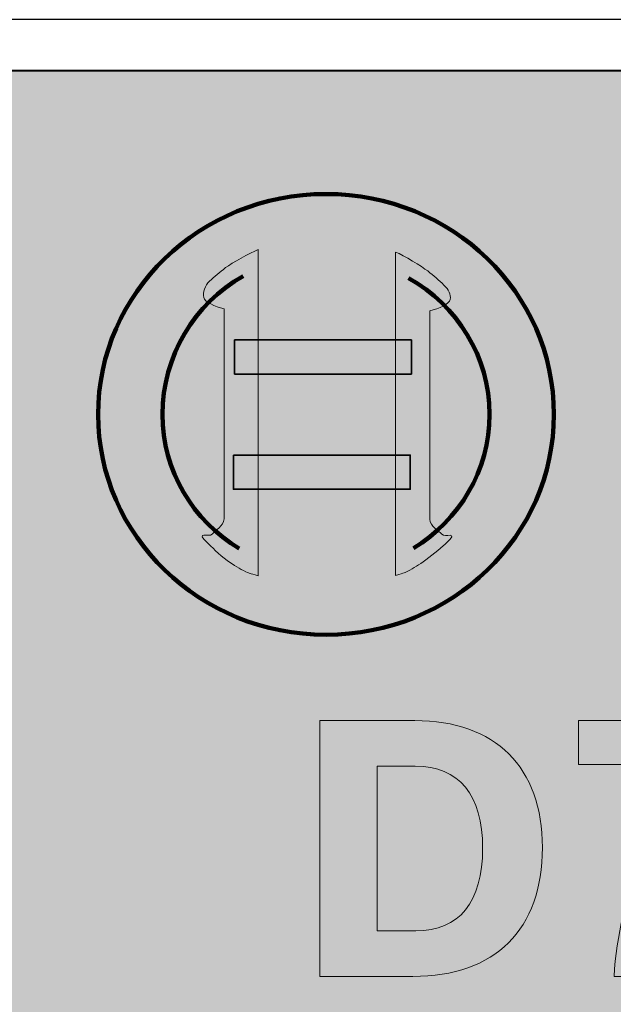
# Model space of a CAD drawing. Units: inches. Extents: x -2.8 to 7.8, y -2 to 7.
# Drawn here: x 1 to 1.8, y 5.8 to 7 of the extents above; entities that cross this region are included whole.
import ezdxf

# ---------------------------------------------------------------- set-up
doc = ezdxf.new("R2010")
doc.units = ezdxf.units.IN
doc.header["$MEASUREMENT"] = 0
doc.layers.add('Layer 1', color=7, linetype='Continuous')

# ---------------------------------------------------------------- blocks, each defined once
blk = doc.blocks.new('block 1298')
at = {"layer": 'Layer 1', "color": 7, "lineweight": 25, "true_color": 0xffffff}
blk.add_lwpolyline([(6.8863, 7.01), (-1.8863, 7.01)], dxfattribs=at)
blk = doc.blocks.new('block 2072')
at = {"layer": 'Layer 1', "true_color": 0xffffff}
h = blk.add_hatch(color=7, dxfattribs=at)
h.dxf.hatch_style = 2
edge = h.paths.add_edge_path()
edge.add_spline(control_points=[(1.4167, 6.1465), (1.4167, 6.1465), (1.5336, 6.1465), (1.5336, 6.1465), (1.6332, 6.1465), (1.6909, 6.0892), (1.6909, 5.99), (1.6909, 5.8891), (1.6327, 5.8313), (1.5314, 5.8313), (1.5314, 5.8313), (1.4167, 5.8313), (1.4167, 5.8313), (1.4167, 5.8313), (1.4167, 6.1465), (1.4167, 6.1465)], knot_values=[0, 0, 0, 0, 1, 1, 1, 2, 2, 2, 3, 3, 3, 4, 4, 4, 5, 5, 5, 5], degree=3, periodic=1)
edge = h.paths.add_edge_path()
edge.add_spline(control_points=[(1.5349, 5.8873), (1.5887, 5.8873), (1.6173, 5.923), (1.6173, 5.9892), (1.6173, 6.0548), (1.5882, 6.0905), (1.5344, 6.0905), (1.5344, 6.0905), (1.4873, 6.0905), (1.4873, 6.0905), (1.4873, 6.0905), (1.4873, 5.8873), (1.4873, 5.8873), (1.4873, 5.8873), (1.5349, 5.8873), (1.5349, 5.8873)], knot_values=[0, 0, 0, 0, 1, 1, 1, 2, 2, 2, 3, 3, 3, 4, 4, 4, 5, 5, 5, 5], degree=3, periodic=1)
h = blk.add_hatch(color=7, dxfattribs=at)
h.dxf.hatch_style = 2
edge = h.paths.add_edge_path()
edge.add_spline(control_points=[(1.7791, 5.8313), (1.7852, 5.9323), (1.8258, 6.0271), (1.8902, 6.0923), (1.8902, 6.0923), (1.7354, 6.0923), (1.7354, 6.0923), (1.7354, 6.0923), (1.7354, 6.1465), (1.7354, 6.1465), (1.7354, 6.1465), (1.9572, 6.1465), (1.9572, 6.1465), (1.9572, 6.1465), (1.9572, 6.0954), (1.9572, 6.0954), (1.8954, 6.031), (1.8571, 5.9318), (1.8545, 5.8313), (1.8545, 5.8313), (1.7791, 5.8313), (1.7791, 5.8313)], knot_values=[0, 0, 0, 0, 1, 1, 1, 2, 2, 2, 3, 3, 3, 4, 4, 4, 5, 5, 5, 6, 6, 6, 7, 7, 7, 7], degree=3, periodic=1)
at = {"layer": 'Layer 1', "lineweight": 0}
for points, knots in [([(1.4167, 6.1465), (1.4167, 6.1465), (1.5336, 6.1465), (1.5336, 6.1465), (1.6332, 6.1465), (1.6909, 6.0892), (1.6909, 5.99), (1.6909, 5.8891), (1.6327, 5.8313), (1.5314, 5.8313), (1.5314, 5.8313), (1.4167, 5.8313), (1.4167, 5.8313), (1.4167, 5.8313), (1.4167, 6.1465), (1.4167, 6.1465)], [0, 0, 0, 0, 1, 1, 1, 2, 2, 2, 3, 3, 3, 4, 4, 4, 5, 5, 5, 5]), ([(1.7791, 5.8313), (1.7852, 5.9323), (1.8258, 6.0271), (1.8902, 6.0923), (1.8902, 6.0923), (1.7354, 6.0923), (1.7354, 6.0923), (1.7354, 6.0923), (1.7354, 6.1465), (1.7354, 6.1465), (1.7354, 6.1465), (1.9572, 6.1465), (1.9572, 6.1465), (1.9572, 6.1465), (1.9572, 6.0954), (1.9572, 6.0954), (1.8954, 6.031), (1.8571, 5.9318), (1.8545, 5.8313), (1.8545, 5.8313), (1.7791, 5.8313), (1.7791, 5.8313)], [0, 0, 0, 0, 1, 1, 1, 2, 2, 2, 3, 3, 3, 4, 4, 4, 5, 5, 5, 6, 6, 6, 7, 7, 7, 7]), ([(1.5349, 5.8873), (1.5887, 5.8873), (1.6173, 5.923), (1.6173, 5.9892), (1.6173, 6.0548), (1.5882, 6.0905), (1.5344, 6.0905), (1.5344, 6.0905), (1.4873, 6.0905), (1.4873, 6.0905), (1.4873, 6.0905), (1.4873, 5.8873), (1.4873, 5.8873), (1.4873, 5.8873), (1.5349, 5.8873), (1.5349, 5.8873)], [0, 0, 0, 0, 1, 1, 1, 2, 2, 2, 3, 3, 3, 4, 4, 4, 5, 5, 5, 5])]:
    blk.add_open_spline(points, degree=3, knots=knots, dxfattribs=at)
blk = doc.blocks.new('block 2')
at = {"layer": 'Layer 1', "true_color": 0x000000}
h = blk.add_hatch(color=18, dxfattribs=at)
h.dxf.hatch_style = 2
h.paths.add_polyline_path([(-1.9372, 6.4655), (-1.9447, 6.4565), (-1.9503, 6.4461), (-1.9537, 6.4347), (-1.9549, 6.4232), (-1.9549, -0.1415), (-1.9539, -0.1524), (-1.9506, -0.1635), (-1.945, -0.1743), (-1.9372, -0.1839), (-1.9276, -0.1916), (-1.9168, -0.1972), (-1.9056, -0.2004), (-1.8947, -0.2014), (6.8923, -0.2014), (6.9033, -0.2004), (6.9145, -0.1972), (6.9253, -0.1916), (6.9349, -0.1839), (6.9427, -0.1743), (6.9483, -0.1635), (6.9515, -0.1524), (6.9525, -0.1415), (6.9525, 6.4232), (6.9514, 6.4347), (6.948, 6.4461), (6.9423, 6.4565), (6.9349, 6.4655), (6.4685, 6.9292), (6.4595, 6.9366), (6.449, 6.9422), (6.4376, 6.9456), (6.4259, 6.9468), (-1.4283, 6.9468), (-1.4399, 6.9456), (-1.4513, 6.9422), (-1.4618, 6.9366), (-1.4708, 6.9292)])
at = {"layer": 'Layer 1', "true_color": 0xffffff}
h = blk.add_hatch(color=7, dxfattribs=at)
edge = h.paths.add_edge_path()
edge.add_spline(control_points=[(1.2988, 6.6537), (1.2876, 6.6568), (1.2749, 6.662), (1.2738, 6.6679), (1.2727, 6.6739), (1.2751, 6.6823), (1.2809, 6.6878), (1.287, 6.6935), (1.2933, 6.6989), (1.3007, 6.7045), (1.3081, 6.7101), (1.331, 6.723), (1.341, 6.7267), (1.341, 6.7251), (1.341, 6.7176), (1.341, 6.7162), (1.341, 6.7143), (1.341, 6.7137), (1.341, 6.712), (1.341, 6.71), (1.341, 6.7096), (1.341, 6.7076), (1.341, 6.7056), (1.341, 6.7042), (1.341, 6.702), (1.341, 6.702), (1.341, 6.6128), (1.341, 6.6128), (1.341, 6.6128), (1.341, 6.5246), (1.341, 6.5246), (1.341, 6.5246), (1.341, 6.4358), (1.341, 6.4358), (1.341, 6.4358), (1.341, 6.3473), (1.341, 6.3473), (1.341, 6.3451), (1.341, 6.3433), (1.341, 6.3407), (1.341, 6.3387), (1.341, 6.3383), (1.341, 6.3355), (1.341, 6.3339), (1.341, 6.3269), (1.341, 6.325), (1.3291, 6.3284), (1.3313, 6.3273), (1.3258, 6.3299), (1.3179, 6.3336), (1.3112, 6.3374), (1.3025, 6.3438), (1.2931, 6.3506), (1.2823, 6.3617), (1.2783, 6.3655), (1.2623, 6.3808), (1.2808, 6.3716), (1.2841, 6.3762), (1.2874, 6.3807), (1.2988, 6.386), (1.2988, 6.3949), (1.2988, 6.3949), (1.2988, 6.4595), (1.2988, 6.4595), (1.2988, 6.4595), (1.2988, 6.5244), (1.2988, 6.5244), (1.2988, 6.5244), (1.2988, 6.5891), (1.2988, 6.5891), (1.2988, 6.5891), (1.2988, 6.6537), (1.2988, 6.6537)], knot_values=[0, 0, 0, 0, 1, 1, 1, 2, 2, 2, 3, 3, 3, 4, 4, 4, 5, 5, 5, 6, 6, 6, 7, 7, 7, 8, 8, 8, 9, 9, 9, 10, 10, 10, 11, 11, 11, 12, 12, 12, 13, 13, 13, 14, 14, 14, 15, 15, 15, 16, 16, 16, 17, 17, 17, 18, 18, 18, 19, 19, 19, 20, 20, 20, 21, 21, 21, 22, 22, 22, 23, 23, 23, 24, 24, 24, 24], degree=3, periodic=1)
h = blk.add_hatch(color=7, dxfattribs=at)
edge = h.paths.add_edge_path()
edge.add_spline(control_points=[(1.5523, 6.6512), (1.5635, 6.6542), (1.5762, 6.6594), (1.5774, 6.6653), (1.5785, 6.6712), (1.5754, 6.6777), (1.5696, 6.683), (1.5635, 6.6888), (1.5571, 6.6948), (1.5497, 6.7004), (1.5424, 6.7059), (1.5202, 6.7199), (1.5101, 6.7236), (1.5101, 6.722), (1.5101, 6.7145), (1.5101, 6.7132), (1.5101, 6.7113), (1.5101, 6.7107), (1.5101, 6.709), (1.5101, 6.707), (1.5101, 6.7066), (1.5101, 6.7046), (1.5101, 6.7026), (1.5101, 6.7013), (1.5101, 6.6991), (1.5101, 6.6991), (1.5101, 6.6106), (1.5101, 6.6106), (1.5101, 6.6106), (1.5101, 6.5232), (1.5101, 6.5232), (1.5101, 6.5232), (1.5101, 6.4351), (1.5101, 6.4351), (1.5101, 6.4351), (1.5101, 6.3474), (1.5101, 6.3474), (1.5101, 6.3452), (1.5101, 6.3435), (1.5101, 6.3409), (1.5101, 6.3389), (1.5101, 6.3385), (1.5101, 6.3358), (1.5101, 6.3341), (1.5101, 6.3272), (1.5101, 6.3254), (1.5221, 6.3287), (1.521, 6.3284), (1.525, 6.3305), (1.5327, 6.3345), (1.5385, 6.3382), (1.5473, 6.3445), (1.5566, 6.3514), (1.5689, 6.3617), (1.5729, 6.3655), (1.5888, 6.3806), (1.5704, 6.3715), (1.5671, 6.376), (1.5638, 6.3806), (1.5523, 6.3858), (1.5523, 6.3946), (1.5523, 6.3946), (1.5523, 6.4586), (1.5523, 6.4586), (1.5523, 6.4586), (1.5523, 6.5229), (1.5523, 6.5229), (1.5523, 6.5229), (1.5523, 6.5872), (1.5523, 6.5872), (1.5523, 6.5872), (1.5523, 6.6512), (1.5523, 6.6512)], knot_values=[0, 0, 0, 0, 1, 1, 1, 2, 2, 2, 3, 3, 3, 4, 4, 4, 5, 5, 5, 6, 6, 6, 7, 7, 7, 8, 8, 8, 9, 9, 9, 10, 10, 10, 11, 11, 11, 12, 12, 12, 13, 13, 13, 14, 14, 14, 15, 15, 15, 16, 16, 16, 17, 17, 17, 18, 18, 18, 19, 19, 19, 20, 20, 20, 21, 21, 21, 22, 22, 22, 23, 23, 23, 24, 24, 24, 24], degree=3, periodic=1)
for points in [[(1.3118, 6.6154), (1.5295, 6.6154), (1.5295, 6.5734), (1.3118, 6.5734)], [(1.3103, 6.4735), (1.5281, 6.4735), (1.5281, 6.4315), (1.3103, 6.4315)]]:
    blk.add_hatch(color=7, dxfattribs=at).paths.add_polyline_path(points)
at = {"layer": 'Layer 1', "color": 7, "lineweight": 40, "true_color": 0xffffff}
blk.add_lwpolyline([(6.4259, 6.9468), (-1.4283, 6.9468), (-1.4399, 6.9456), (-1.4513, 6.9422), (-1.4618, 6.9366), (-1.4708, 6.9292), (-1.9372, 6.4655)], dxfattribs=at)
at = {"layer": 'Layer 1', "color": 7, "lineweight": 35, "true_color": 0xffffff}
for points in [[(1.3118, 6.6154), (1.5295, 6.6154), (1.5295, 6.5734), (1.3118, 6.5734), (1.3118, 6.6154)], [(1.3103, 6.4735), (1.5281, 6.4735), (1.5281, 6.4315), (1.3103, 6.4315), (1.3103, 6.4735)]]:
    blk.add_lwpolyline(points, dxfattribs=at)
at = {"layer": 'Layer 1', "color": 7, "lineweight": 106, "true_color": 0xffffff}
for points, knots in [([(1.1437, 6.5237), (1.1437, 6.6737), (1.2694, 6.7952), (1.4244, 6.7952), (1.5795, 6.7952), (1.7051, 6.6737), (1.7051, 6.5237), (1.7051, 6.3738), (1.5795, 6.2523), (1.4244, 6.2523), (1.2694, 6.2523), (1.1437, 6.3738), (1.1437, 6.5237)], [0, 0, 0, 0, 1, 1, 1, 2, 2, 2, 3, 3, 3, 4, 4, 4, 4]), ([(1.3175, 6.3585), (1.2607, 6.393), (1.223, 6.454), (1.223, 6.5236), (1.223, 6.5955), (1.2622, 6.6603), (1.3225, 6.694)], [0, 0, 0, 0, 1, 1, 1, 2, 2, 2, 2]), ([(1.5262, 6.6917), (1.5858, 6.6579), (1.6258, 6.5953), (1.6258, 6.5236), (1.6258, 6.4543), (1.5884, 6.3934), (1.532, 6.3589)], [0, 0, 0, 0, 1, 1, 1, 2, 2, 2, 2])]:
    blk.add_open_spline(points, degree=3, knots=knots, dxfattribs=at)
at = {"layer": 'Layer 1', "lineweight": 0}
blk.add_open_spline([(1.2988, 6.6537), (1.2876, 6.6568), (1.2749, 6.662), (1.2738, 6.6679), (1.2727, 6.6739), (1.2751, 6.6823), (1.2809, 6.6878), (1.287, 6.6935), (1.2933, 6.6989), (1.3007, 6.7045), (1.3081, 6.7101), (1.331, 6.723), (1.341, 6.7267), (1.341, 6.7251), (1.341, 6.7176), (1.341, 6.7162), (1.341, 6.7143), (1.341, 6.7137), (1.341, 6.712), (1.341, 6.71), (1.341, 6.7096), (1.341, 6.7076), (1.341, 6.7056), (1.341, 6.7042), (1.341, 6.702), (1.341, 6.702), (1.341, 6.6128), (1.341, 6.6128), (1.341, 6.6128), (1.341, 6.5246), (1.341, 6.5246), (1.341, 6.5246), (1.341, 6.4358), (1.341, 6.4358), (1.341, 6.4358), (1.341, 6.3473), (1.341, 6.3473), (1.341, 6.3451), (1.341, 6.3433), (1.341, 6.3407), (1.341, 6.3387), (1.341, 6.3383), (1.341, 6.3355), (1.341, 6.3339), (1.341, 6.3269), (1.341, 6.325), (1.3291, 6.3284), (1.3313, 6.3273), (1.3258, 6.3299), (1.3179, 6.3336), (1.3112, 6.3374), (1.3025, 6.3438), (1.2931, 6.3506), (1.2823, 6.3617), (1.2783, 6.3655), (1.2623, 6.3808), (1.2808, 6.3716), (1.2841, 6.3762), (1.2874, 6.3807), (1.2988, 6.386), (1.2988, 6.3949), (1.2988, 6.3949), (1.2988, 6.4595), (1.2988, 6.4595), (1.2988, 6.4595), (1.2988, 6.5244), (1.2988, 6.5244), (1.2988, 6.5244), (1.2988, 6.5891), (1.2988, 6.5891), (1.2988, 6.5891), (1.2988, 6.6537), (1.2988, 6.6537)], degree=3, knots=[0, 0, 0, 0, 1, 1, 1, 2, 2, 2, 3, 3, 3, 4, 4, 4, 5, 5, 5, 6, 6, 6, 7, 7, 7, 8, 8, 8, 9, 9, 9, 10, 10, 10, 11, 11, 11, 12, 12, 12, 13, 13, 13, 14, 14, 14, 15, 15, 15, 16, 16, 16, 17, 17, 17, 18, 18, 18, 19, 19, 19, 20, 20, 20, 21, 21, 21, 22, 22, 22, 23, 23, 23, 24, 24, 24, 24], dxfattribs=at)
at = {"layer": 'Layer 1', "color": 7, "lineweight": 13, "true_color": 0xffffff}
blk.add_open_spline([(1.5523, 6.6512), (1.5635, 6.6542), (1.5762, 6.6594), (1.5774, 6.6653), (1.5785, 6.6712), (1.5754, 6.6777), (1.5696, 6.683), (1.5635, 6.6888), (1.5571, 6.6948), (1.5497, 6.7004), (1.5424, 6.7059), (1.5202, 6.7199), (1.5101, 6.7236), (1.5101, 6.722), (1.5101, 6.7145), (1.5101, 6.7132), (1.5101, 6.7113), (1.5101, 6.7107), (1.5101, 6.709), (1.5101, 6.707), (1.5101, 6.7066), (1.5101, 6.7046), (1.5101, 6.7026), (1.5101, 6.7013), (1.5101, 6.6991), (1.5101, 6.6991), (1.5101, 6.6106), (1.5101, 6.6106), (1.5101, 6.6106), (1.5101, 6.5232), (1.5101, 6.5232), (1.5101, 6.5232), (1.5101, 6.4351), (1.5101, 6.4351), (1.5101, 6.4351), (1.5101, 6.3474), (1.5101, 6.3474), (1.5101, 6.3452), (1.5101, 6.3435), (1.5101, 6.3409), (1.5101, 6.3389), (1.5101, 6.3385), (1.5101, 6.3358), (1.5101, 6.3341), (1.5101, 6.3272), (1.5101, 6.3254), (1.5221, 6.3287), (1.521, 6.3284), (1.525, 6.3305), (1.5327, 6.3345), (1.5385, 6.3382), (1.5473, 6.3445), (1.5566, 6.3514), (1.5689, 6.3617), (1.5729, 6.3655), (1.5888, 6.3806), (1.5704, 6.3715), (1.5671, 6.376), (1.5638, 6.3806), (1.5523, 6.3858), (1.5523, 6.3946), (1.5523, 6.3946), (1.5523, 6.4586), (1.5523, 6.4586), (1.5523, 6.4586), (1.5523, 6.5229), (1.5523, 6.5229), (1.5523, 6.5229), (1.5523, 6.5872), (1.5523, 6.5872), (1.5523, 6.5872), (1.5523, 6.6512), (1.5523, 6.6512)], degree=3, knots=[0, 0, 0, 0, 1, 1, 1, 2, 2, 2, 3, 3, 3, 4, 4, 4, 5, 5, 5, 6, 6, 6, 7, 7, 7, 8, 8, 8, 9, 9, 9, 10, 10, 10, 11, 11, 11, 12, 12, 12, 13, 13, 13, 14, 14, 14, 15, 15, 15, 16, 16, 16, 17, 17, 17, 18, 18, 18, 19, 19, 19, 20, 20, 20, 21, 21, 21, 22, 22, 22, 23, 23, 23, 24, 24, 24, 24], dxfattribs=at)
at = {"layer": 'Layer 1'}
for name in ['block 1298', 'block 2072']:
    blk.add_blockref(name, (0, 0), dxfattribs=at)

msp = doc.modelspace()

# ---------------------------------------------------------------- block references
at = {"layer": 'Layer 1'}
msp.add_blockref('block 2', (0, 0), dxfattribs=at)

doc.saveas('drawing.dxf')
